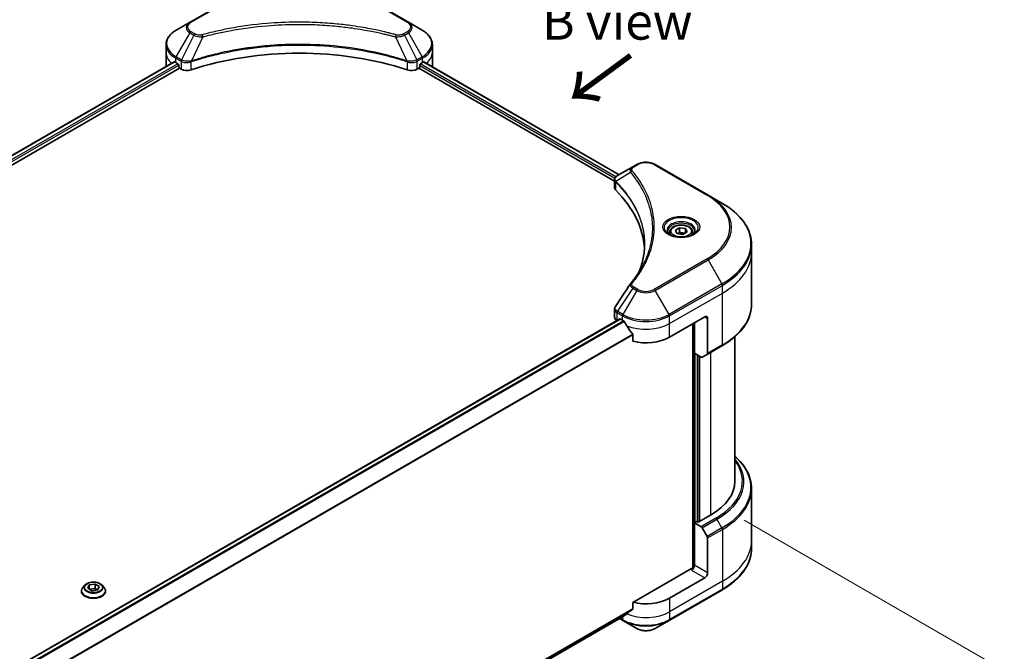
# Model space of a CAD drawing. Units: millimetres. Extents: x 0 to 8727, y 0 to 1686.
# Drawn here: x 537 to 909, y 1067 to 1306 of the extents above; entities that cross this region are included whole.
import ezdxf

# ---------------------------------------------------------------- set-up
doc = ezdxf.new("R2010")
doc.units = ezdxf.units.MM
for name, color, linetype, lineweight in [('Dimension (ISO)', 7, 'Continuous', 18), ('Dimension (ISO) @ 1', 7, 'Continuous', 18), ('Symbol (ISO)', 7, 'Continuous', 18), ('Visible (ISO)', 7, 'Continuous', 35), ('Visible Narrow (ISO)', 7, 'Continuous', 25)]:
    doc.layers.add(name, color=color, linetype=linetype, lineweight=lineweight)
doc.styles.add('Note Text (TK)', font='MS PGothic.ttf')
doc.dimstyles.new('Default - Method 1b (TK)', dxfattribs={"dimscale": 5.5, "dimtxt": 2.5, "dimasz": 2.5, "dimexe": 1, "dimexo": 1.5, "dimgap": 1, "dimtad": 1, "dimrnd": 1e-08, "dimdsep": 46, "dimtxsty": 'Note Text (TK)', "dimblk": 'OPEN', "dimcen": 0.09, "dimdle": 5, "dimclrd": 100, "dimclre": 100, "dimclrt": 7, "dimadec": 1, "dimazin": 1, "dimtfac": 1, "dimtmove": 0, "dimatfit": 3, "dimldrblk": 'OPEN', "dimfxl": 1, "dimtolj": 1, "dimlwd": -1, "dimlwe": -1, "dimarcsym": 0})

# ---------------------------------------------------------------- blocks, each defined once
blk = doc.blocks.new('_Open')
at = {"color": 0, "linetype": 'ByBlock', "lineweight": -2}
for p, q in [((-1, 0.167), (0, 0)), ((-1, -0.167), (0, 0)), ((0, 0), (-1, 0))]:
    blk.add_line(p, q, dxfattribs=at)
blk = doc.blocks.new('*D31')
at = {"layer": 'Defpoints', "color": 0}
for p in [(802.34, 1121.76), (315.65, 840.76), (416.76, 782.39)]:
    blk.add_point(p, dxfattribs=at)
at = {"layer": 'Dimension (ISO)', "color": 100}
for p, q in [((810.59, 1116.99), (908.95, 1060.2)), ((891.55, 1056.5), (428.67, 789.26)), ((323.9, 836), (422.26, 779.21))]:
    blk.add_line(p, q, dxfattribs=at)
at = {"layer": 'Dimension (ISO)', "color": 100, "xscale": 13.75, "yscale": 13.75, "zscale": 13.75}
for p, rotation in [((903.45, 1063.38), 30.00000000000013), ((416.76, 782.39), 210.0000000000001)]:
    blk.add_blockref('_Open', p, dxfattribs=dict(at, rotation=rotation))
at = {"layer": 'Dimension (ISO)', "color": 7, "insert": (646.17, 927.66), "char_height": 13.75, "attachment_point": 4, "rotation": 30, "style": 'Note Text (TK)'}
blk.add_mtext('\\A1;{\\Q-30.000;\\W0.816;\\H0.816x;438}', dxfattribs=at)

msp = doc.modelspace()

# ---------------------------------------------------------------- linework, layer by layer
at = {"layer": 'Visible (ISO)'}
for p, q in [((621.054, 1317.064), (601.053, 1305.517)), ((683.605, 1305.517), (663.604, 1317.064)), ((601.053, 1305.517), (595.823, 1302.497)), ((688.836, 1302.497), (683.605, 1305.517)), ((591.978, 1294.063), (591.978, 1297.005)), ((692.681, 1294.063), (692.681, 1297.005)), ((591.978, 1288.931), (591.978, 1294.063)), ((692.681, 1288.931), (692.681, 1294.063)), ((221.215, 1074.648), (595.048, 1290.481)), ((595.66, 1290.214), (596.438, 1289.765)), ((596.772, 1289.187), (596.772, 1288.674)), ((687.887, 1288.674), (687.887, 1289.187)), ((688.221, 1289.765), (688.998, 1290.214)), ((689.416, 1290.465), (763.318, 1247.798)), ((223.058, 1072.141), (597.105, 1288.097)), ((597.105, 1288.097), (597.712, 1287.746)), ((686.947, 1287.746), (687.554, 1288.097)), ((687.554, 1288.097), (761.586, 1245.355)), ((769.951, 1251.628), (768.465, 1250.77)), ((796.944, 1240.08), (776.943, 1251.628)), ((768.465, 1250.77), (762.686, 1247.434)), ((761.586, 1242.839), (761.586, 1245.822)), ((802.175, 1237.061), (796.944, 1240.08)), ((782.46, 1226.061), (782.46, 1225.086)), ((784.59, 1226.784), (786.194, 1227.71)), ((785.177, 1225.52), (784.59, 1226.784)), ((787.368, 1225.181), (785.177, 1225.52)), ((786.194, 1227.71), (788.385, 1227.372)), ((786.194, 1226.042), (786.194, 1227.71)), ((788.972, 1226.107), (787.368, 1225.181)), ((788.385, 1227.372), (788.972, 1226.107)), ((788.385, 1227.372), (788.385, 1225.768)), ((791.103, 1226.061), (791.103, 1225.086)), ((813.384, 1218.362), (813.384, 1221.304)), ((813.384, 1198.74), (813.384, 1218.362)), ((761.586, 1193.885), (761.586, 1196.868)), ((389.687, 977.327), (763.544, 1193.173)), ((762.506, 1192.602), (762.531, 1192.588)), ((763.78, 1193.15), (764.558, 1192.701)), ((782.337, 1186.286), (795.671, 1193.984)), ((791.226, 1191.418), (791.226, 1098.849)), ((791.781, 1180.191), (791.781, 1191.739)), ((796.782, 1193.342), (796.782, 1180.136)), ((768.54, 1187.162), (768.54, 1184.735)), ((807.098, 1186.484), (807.098, 1131.755)), ((796.619, 1179.776), (802.175, 1182.984)), ((794.329, 1178.72), (791.781, 1180.191)), ((792.893, 1116.423), (792.893, 1179.549)), ((796.619, 1179.776), (794.722, 1178.681)), ((813.384, 1128.923), (813.384, 1109.302)), ((797.893, 1118.925), (793.226, 1116.23)), ((792.67, 1116.551), (791.781, 1116.038)), ((791.781, 1116.038), (794.329, 1114.567)), ((791.781, 1116.038), (791.781, 1099.999)), ((793.226, 1116.23), (792.67, 1116.551)), ((794.722, 1114.152), (796.619, 1110.867)), ((796.782, 1097.112), (796.782, 1110.319)), ((813.384, 1109.302), (813.384, 1106.36)), ((790.67, 1098.716), (768.54, 1085.939)), ((795.671, 1095.188), (782.337, 1087.489)), ((561.325, 1092.441), (560.545, 1091.572)), ((562.357, 1091.256), (562.944, 1092.521)), ((563.961, 1090.33), (562.357, 1091.256)), ((562.944, 1092.521), (565.135, 1092.86)), ((562.944, 1092.521), (562.944, 1090.917)), ((563.031, 1090.867), (565.135, 1091.192)), ((565.135, 1092.86), (566.739, 1091.934)), ((565.135, 1092.86), (565.135, 1091.192)), ((565.135, 1091.192), (566.064, 1090.656)), ((566.739, 1091.934), (566.151, 1090.669)), ((567.77, 1092.441), (568.55, 1091.572)), ((559.99, 1090.184), (559.99, 1090.236)), ((566.151, 1090.669), (563.961, 1090.33)), ((569.105, 1090.184), (569.105, 1090.236)), ((782.174, 1079.056), (802.175, 1090.603)), ((768.54, 1085.939), (768.54, 1083.513)), ((392.659, 865.738), (765.216, 1080.833)), ((763.429, 1079.802), (764.721, 1079.056)), ((764.721, 1079.056), (769.951, 1076.036)), ((776.943, 1076.036), (782.174, 1079.056))]:
    msp.add_line(p, q, dxfattribs=at)
for centre, major_axis, ratio, start_param, end_param in [((642.329, 1246.59), (81.714, 0), 0.5773503, 1.0476533, 2.0939393), ((604.55, 1288.931), (-12.571, 0), 0.5773503, 0, 0.0301506), ((604.55, 1295.346), (12.571, 0), 0.5773503, 3.8820397, 3.9269908), ((596.438, 1289.38), (-0.236, 0.408), 0.5773503, 3.9269908, 5.4977871), ((597.105, 1288.482), (-0.236, 0.408), 0.5773503, 0.7853982, 2.3561945), ((687.554, 1288.482), (-0.236, -0.408), 0.5773503, 0.7853982, 2.3561945), ((688.221, 1289.38), (-0.236, -0.408), 0.5773503, 3.9269908, 5.4977871), ((680.109, 1295.346), (12.571, 0), 0.5773503, 5.4977871, 5.5427382), ((680.109, 1296.116), (-12.553, 8.776), 0.0777916, 3.8457513, 3.9075102), ((680.109, 1288.931), (12.571, 0), 0.5773503, 6.2360025, 6.2831853), ((599.934, 1289.029), (3.143, 0), 0.5773503, 3.9269908, 5.235532), ((684.724, 1289.029), (3.143, 0), 0.5773503, 4.189246, 5.4977871), ((764.729, 1242.839), (-3.143, 0), 0.5773503, 0, 0.523143), ((691.221, 1218.362), (81.714, 0), 0.5773503, 0.0328512, 0.523143), ((769.706, 1205.399), (-2.336, 0.62), 0.8273783, 5.9200894, 6.0121585), ((764.729, 1193.885), (-3.143, 0), 0.5773503, 0, 0.7853982), ((763.78, 1192.765), (-0.236, 0.408), 0.5773503, 5.4977871, 6.2831853), ((773.447, 1197.833), (12.571, 0), 0.5773503, 3.9269908, 3.9719419), ((773.447, 1198.603), (8.547, -17.631), 0.5228786, 4.8240068, 4.9176436), ((795.671, 1192.701), (0.786, 1.361), 0.5773503, 5.4977871, 7.0685835), ((773.447, 1198.603), (8.547, -17.631), 0.5228786, 4.9176436, 5.125234), ((773.447, 1191.418), (12.571, 0), 0.5773503, 4.3113876, 5.4977871), ((794.329, 1179.362), (0.393, -0.68), 0.5773503, 5.4977871, 6.2831853), ((796.226, 1180.457), (0.393, -0.68), 0.5773503, 0, 0.7853982), ((775.67, 1131.755), (31.429, 0), 0.5773503, 5.4977871, 6.2831853), ((794.329, 1113.925), (0.393, -0.68), 0.5773503, 1.5707963, 2.3561945), ((796.226, 1110.64), (0.393, -0.68), 0.5773503, 0.7853982, 1.5707963), ((790.67, 1099.358), (-0.786, -1.361), 0.5773503, 0.7853982, 2.3561945), ((791.226, 1098.396), (0.786, 0), 0.5773503, 1.3274818, 2.3561945), ((795.671, 1096.471), (0.786, 1.361), 0.5773503, 3.9269908, 5.4977871), ((773.447, 1092.622), (-12.571, 0), 0.5773503, 1.1697949, 2.3561945), ((773.447, 1085.437), (-12.553, -8.776), 0.0777916, 5.2760085, 5.3696453), ((773.447, 1085.437), (-12.553, -8.776), 0.0777916, 5.0684181, 5.2760085)]:
    msp.add_ellipse(centre, major_axis=major_axis, ratio=ratio, start_param=start_param, end_param=end_param, dxfattribs=at)
for points, knots in [([(595.823, 1302.497), (595.356, 1302.227), (594.922, 1301.934), (594.13, 1301.305), (593.773, 1300.969), (593.146, 1300.259), (592.876, 1299.884), (592.436, 1299.102), (592.266, 1298.695), (592.037, 1297.86), (591.978, 1297.433), (591.978, 1297.005)], [3.14159265, 3.14159265, 3.14159265, 3.14159265, 3.29867229, 3.29867229, 3.45575192, 3.45575192, 3.61283155, 3.61283155, 3.76991118, 3.76991118, 3.92699082, 3.92699082, 3.92699082, 3.92699082]), ([(692.681, 1297.005), (692.681, 1297.433), (692.622, 1297.86), (692.393, 1298.695), (692.223, 1299.102), (691.783, 1299.884), (691.513, 1300.259), (690.886, 1300.969), (690.528, 1301.305), (689.737, 1301.934), (689.303, 1302.227), (688.836, 1302.497)], [0.78539816, 0.78539816, 0.78539816, 0.78539816, 0.9424778, 0.9424778, 1.09955743, 1.09955743, 1.25663706, 1.25663706, 1.41371669, 1.41371669, 1.57079633, 1.57079633, 1.57079633, 1.57079633]), ([(595.27, 1290.45), (595.23, 1290.475), (595.188, 1290.492), (595.11, 1290.503), (595.075, 1290.497), (595.048, 1290.481)], [0.135673224, 0.135673224, 0.135673224, 0.135673224, 0.146994423, 0.146994423, 0.158304675, 0.158304675, 0.158304675, 0.158304675]), ([(689.63, 1290.468), (689.624, 1290.473), (689.617, 1290.477), (689.583, 1290.497), (689.549, 1290.503), (689.471, 1290.492), (689.429, 1290.475), (689.389, 1290.45)], [0.110390074, 0.110390074, 0.110390074, 0.110390074, 0.113063484, 0.113063484, 0.124384683, 0.124384683, 0.135705882, 0.135705882, 0.135705882, 0.135705882]), ([(769.951, 1251.628), (770.338, 1251.851), (770.771, 1252.031), (771.695, 1252.303), (772.187, 1252.395), (773.191, 1252.487), (773.703, 1252.487), (774.707, 1252.395), (775.199, 1252.303), (776.124, 1252.031), (776.557, 1251.851), (776.943, 1251.628)], [1.5707963, 1.5707963, 1.5707963, 1.5707963, 1.8849556, 1.8849556, 2.1991149, 2.1991149, 2.5132741, 2.5132741, 2.8274334, 2.8274334, 3.1415927, 3.1415927, 3.1415927, 3.1415927]), ([(761.586, 1245.822), (761.586, 1245.965), (761.608, 1246.106), (761.686, 1246.372), (761.742, 1246.497), (761.879, 1246.727), (761.959, 1246.833), (762.135, 1247.027), (762.232, 1247.116), (762.438, 1247.278), (762.548, 1247.353), (762.663, 1247.42)], [0.07890981, 0.07890981, 0.07890981, 0.07890981, 0.10248541, 0.10248541, 0.126061, 0.126061, 0.1496366, 0.1496366, 0.1732122, 0.1732122, 0.19678779, 0.19678779, 0.19678779, 0.19678779]), ([(813.384, 1221.304), (813.384, 1222.492), (813.222, 1223.679), (812.581, 1226.015), (812.102, 1227.164), (810.849, 1229.392), (810.073, 1230.471), (808.251, 1232.536), (807.204, 1233.522), (804.865, 1235.381), (803.573, 1236.253), (802.175, 1237.061)], [2.35619449, 2.35619449, 2.35619449, 2.35619449, 2.51327412, 2.51327412, 2.67035376, 2.67035376, 2.82743339, 2.82743339, 2.98451302, 2.98451302, 3.14159265, 3.14159265, 3.14159265, 3.14159265]), ([(782.46, 1226.061), (782.46, 1226.33), (782.523, 1226.598), (782.767, 1227.115), (782.956, 1227.361), (783.453, 1227.823), (783.774, 1228.033), (784.511, 1228.382), (784.928, 1228.519), (785.807, 1228.703), (786.268, 1228.751), (787.19, 1228.758), (787.65, 1228.717), (788.53, 1228.547), (788.95, 1228.419), (789.709, 1228.08), (790.049, 1227.869), (790.6, 1227.377), (790.815, 1227.096), (791.049, 1226.555), (791.103, 1226.308), (791.103, 1226.061)], [5.4977871, 5.4977871, 5.4977871, 5.4977871, 5.7635815, 5.7635815, 6.053206, 6.053206, 6.3813009, 6.3813009, 6.7200118, 6.7200118, 7.056145, 7.056145, 7.3907044, 7.3907044, 7.7266198, 7.7266198, 8.0652721, 8.0652721, 8.3948717, 8.3948717, 8.6393798, 8.6393798, 8.6393798, 8.6393798]), ([(782.655, 1224.937), (782.602, 1224.975), (782.551, 1225.013), (782.354, 1225.17), (782.226, 1225.291), (782.013, 1225.533), (781.927, 1225.653), (781.795, 1225.888), (781.749, 1226.002), (781.688, 1226.222), (781.674, 1226.33), (781.674, 1226.436)], [0.1056285, 0.1056285, 0.1056285, 0.1056285, 0.15707963, 0.15707963, 0.31415927, 0.31415927, 0.4712389, 0.4712389, 0.62831853, 0.62831853, 0.78539816, 0.78539816, 0.78539816, 0.78539816]), ([(782.221, 1225.165), (782.656, 1224.914), (783.169, 1224.694), (784.308, 1224.346), (784.935, 1224.219), (786.236, 1224.079), (786.91, 1224.067), (788.233, 1224.16), (788.88, 1224.265), (790.073, 1224.578), (790.62, 1224.785), (791.176, 1225.072), (791.26, 1225.118), (791.341, 1225.165)], [6.2831853, 6.2831853, 6.2831853, 6.2831853, 6.5819885, 6.5819885, 6.8843156, 6.8843156, 7.1895375, 7.1895375, 7.4950478, 7.4950478, 7.7981246, 7.7981246, 7.8539816, 7.8539816, 7.8539816, 7.8539816]), ([(791.888, 1226.436), (791.888, 1226.33), (791.874, 1226.222), (791.813, 1226.002), (791.767, 1225.888), (791.635, 1225.653), (791.549, 1225.533), (791.336, 1225.291), (791.208, 1225.17), (791.011, 1225.013), (790.96, 1224.975), (790.907, 1224.937)], [3.92699082, 3.92699082, 3.92699082, 3.92699082, 4.08407045, 4.08407045, 4.24115008, 4.24115008, 4.39822972, 4.39822972, 4.55530935, 4.55530935, 4.60676049, 4.60676049, 4.60676049, 4.60676049]), ([(772.935, 1221.446), (772.935, 1220.586), (772.894, 1219.726), (772.727, 1218.009), (772.603, 1217.151), (772.271, 1215.441), (772.064, 1214.587), (771.567, 1212.888), (771.277, 1212.042), (770.931, 1211.163), (770.917, 1211.126), (770.902, 1211.088)], [2.7388479, 2.7388479, 2.7388479, 2.7388479, 3.0315659, 3.0315659, 3.3242839, 3.3242839, 3.6170019, 3.6170019, 3.9097199, 3.9097199, 3.9227209, 3.9227209, 3.9227209, 3.9227209]), ([(767.705, 1206.665), (768.066, 1207.103), (768.404, 1207.528), (769.069, 1208.399), (769.391, 1208.837), (770.011, 1209.718), (770.309, 1210.161), (770.883, 1211.051), (771.159, 1211.499), (771.686, 1212.398), (771.938, 1212.849), (772.179, 1213.302)], [0, 0, 0, 0, 0.16025591, 0.16025591, 0.32051183, 0.32051183, 0.48076774, 0.48076774, 0.64102365, 0.64102365, 0.80127956, 0.80127956, 0.80127956, 0.80127956]), ([(761.586, 1196.868), (761.586, 1196.947), (761.591, 1197.025), (761.612, 1197.18), (761.627, 1197.256), (761.667, 1197.405), (761.692, 1197.478), (761.748, 1197.62), (761.78, 1197.689), (761.851, 1197.822), (761.89, 1197.887), (761.931, 1197.95)], [0.117877985, 0.117877985, 0.117877985, 0.117877985, 0.130851768, 0.130851768, 0.143825551, 0.143825551, 0.156799334, 0.156799334, 0.169773117, 0.169773117, 0.1827469, 0.1827469, 0.1827469, 0.1827469]), ([(813.384, 1198.74), (813.384, 1197.553), (813.222, 1196.365), (812.581, 1194.029), (812.102, 1192.88), (810.849, 1190.653), (810.073, 1189.574), (808.251, 1187.509), (807.204, 1186.523), (804.865, 1184.664), (803.573, 1183.791), (802.175, 1182.984)], [3.92699082, 3.92699082, 3.92699082, 3.92699082, 4.08407045, 4.08407045, 4.24115008, 4.24115008, 4.39822972, 4.39822972, 4.55530935, 4.55530935, 4.71238898, 4.71238898, 4.71238898, 4.71238898]), ([(765.238, 1192.198), (765.231, 1192.21), (765.223, 1192.223), (765.184, 1192.284), (765.144, 1192.334), (765.057, 1192.418), (765.01, 1192.452), (764.966, 1192.475)], [0.110390074, 0.110390074, 0.110390074, 0.110390074, 0.113063484, 0.113063484, 0.124384683, 0.124384683, 0.135705882, 0.135705882, 0.135705882, 0.135705882]), ([(768.54, 1187.162), (768.54, 1187.211), (768.528, 1187.266), (768.486, 1187.36), (768.461, 1187.4), (768.432, 1187.435)], [0.093260715, 0.093260715, 0.093260715, 0.093260715, 0.104744447, 0.104744447, 0.113456476, 0.113456476, 0.113456476, 0.113456476]), ([(813.384, 1128.923), (813.384, 1130.111), (813.222, 1131.298), (812.581, 1133.635), (812.102, 1134.783), (810.849, 1137.011), (810.073, 1138.09), (808.537, 1139.831), (807.847, 1140.518), (807.098, 1141.18)], [3.92699082, 3.92699082, 3.92699082, 3.92699082, 4.08407045, 4.08407045, 4.24115008, 4.24115008, 4.39822972, 4.39822972, 4.50604507, 4.50604507, 4.50604507, 4.50604507]), ([(813.384, 1106.36), (813.384, 1105.172), (813.222, 1103.985), (812.581, 1101.648), (812.102, 1100.5), (810.849, 1098.272), (810.073, 1097.193), (808.251, 1095.128), (807.204, 1094.142), (804.865, 1092.283), (803.573, 1091.41), (802.175, 1090.603)], [2.35619449, 2.35619449, 2.35619449, 2.35619449, 2.51327412, 2.51327412, 2.67035376, 2.67035376, 2.82743339, 2.82743339, 2.98451302, 2.98451302, 3.14159265, 3.14159265, 3.14159265, 3.14159265]), ([(560.545, 1091.572), (560.475, 1091.493), (560.411, 1091.412), (560.295, 1091.245), (560.243, 1091.159), (560.153, 1090.983), (560.115, 1090.893), (560.053, 1090.709), (560.03, 1090.616), (559.998, 1090.427), (559.99, 1090.331), (559.99, 1090.236)], [3.4494242, 3.4494242, 3.4494242, 3.4494242, 3.54493753, 3.54493753, 3.64045085, 3.64045085, 3.73596417, 3.73596417, 3.83147749, 3.83147749, 3.92699082, 3.92699082, 3.92699082, 3.92699082]), ([(567.77, 1092.441), (567.577, 1092.657), (567.333, 1092.845), (566.755, 1093.17), (566.418, 1093.304), (565.696, 1093.499), (565.31, 1093.561), (564.529, 1093.608), (564.133, 1093.594), (563.367, 1093.492), (562.997, 1093.404), (562.317, 1093.159), (562.007, 1093.002), (561.587, 1092.7), (561.446, 1092.576), (561.325, 1092.441)], [1.2629648, 1.2629648, 1.2629648, 1.2629648, 1.5839777, 1.5839777, 1.9184063, 1.9184063, 2.2514838, 2.2514838, 2.5827972, 2.5827972, 2.9145331, 2.9145331, 3.2485111, 3.2485111, 3.4494242, 3.4494242, 3.4494242, 3.4494242]), ([(569.105, 1090.236), (569.105, 1090.331), (569.097, 1090.427), (569.066, 1090.616), (569.042, 1090.709), (568.981, 1090.893), (568.942, 1090.983), (568.852, 1091.159), (568.801, 1091.245), (568.684, 1091.412), (568.62, 1091.493), (568.55, 1091.572)], [0.78539816, 0.78539816, 0.78539816, 0.78539816, 0.88091149, 0.88091149, 0.97642481, 0.97642481, 1.07193813, 1.07193813, 1.16745145, 1.16745145, 1.26296478, 1.26296478, 1.26296478, 1.26296478]), ([(559.99, 1090.184), (559.99, 1089.903), (560.065, 1089.623), (560.352, 1089.086), (560.57, 1088.83), (561.134, 1088.367), (561.484, 1088.161), (562.276, 1087.824), (562.718, 1087.695), (563.648, 1087.524), (564.135, 1087.482), (565.106, 1087.491), (565.59, 1087.542), (566.509, 1087.73), (566.942, 1087.867), (567.717, 1088.218), (568.058, 1088.432), (568.607, 1088.917), (568.817, 1089.188), (569.051, 1089.705), (569.105, 1089.944), (569.105, 1090.184)], [3.9269908, 3.9269908, 3.9269908, 3.9269908, 4.2267014, 4.2267014, 4.5391124, 4.5391124, 4.8636054, 4.8636054, 5.1893334, 5.1893334, 5.5140838, 5.5140838, 5.8384387, 5.8384387, 6.1632728, 6.1632728, 6.4890702, 6.4890702, 6.8129852, 6.8129852, 7.0685835, 7.0685835, 7.0685835, 7.0685835]), ([(768.432, 1083.293), (768.461, 1083.315), (768.487, 1083.343), (768.528, 1083.416), (768.54, 1083.464), (768.54, 1083.513)], [-0.020183651, -0.020183651, -0.020183651, -0.020183651, -0.011275926, -0.011275926, 0, 0, 0, 0]), ([(765.216, 1080.833), (765.216, 1080.833), (765.216, 1080.833), (765.223, 1080.838), (765.231, 1080.843), (765.238, 1080.848)], [0.1583046753, 0.1583046753, 0.1583046753, 0.1583046753, 0.158315622, 0.158315622, 0.1609890322, 0.1609890322, 0.1609890322, 0.1609890322]), ([(769.951, 1076.036), (770.338, 1075.813), (770.771, 1075.633), (771.695, 1075.361), (772.187, 1075.269), (773.191, 1075.177), (773.703, 1075.177), (774.707, 1075.269), (775.199, 1075.361), (776.124, 1075.633), (776.557, 1075.813), (776.943, 1076.036)], [1.5707963, 1.5707963, 1.5707963, 1.5707963, 1.8849556, 1.8849556, 2.1991149, 2.1991149, 2.5132741, 2.5132741, 2.8274334, 2.8274334, 3.1415927, 3.1415927, 3.1415927, 3.1415927])]:
    msp.add_open_spline(points, degree=3, knots=knots, dxfattribs=at)
for points, weights in [([(786.194, 1226.042), (785.801, 1225.684), (785.459, 1225.476)], [1, 1.07039454817, 1.07672477615]), ([(788.256, 1225.693), (787.24, 1225.625), (786.194, 1226.042)], [1.01523736138, 1.14666441016, 1])]:
    msp.add_rational_spline(points, weights, degree=2, dxfattribs=at)
msp.add_open_spline([(761.931, 1197.95), (763.82, 1200.803), (765.708, 1203.658), (767.593, 1206.514)], degree=3, dxfattribs=at)
at = {"layer": 'Visible Narrow (ISO)'}
for p, q in [((601.446, 1305.478), (621.447, 1317.025)), ((663.211, 1317.025), (683.212, 1305.478)), ((595.823, 1292.42), (601.053, 1301.48)), ((602.539, 1300.622), (597.858, 1291.246)), ((601.053, 1301.48), (602.539, 1300.622)), ((602.932, 1301.037), (601.446, 1301.894)), ((605.958, 1299.958), (601.583, 1290.829)), ((678.701, 1299.958), (683.076, 1290.829)), ((683.212, 1301.894), (681.727, 1301.037)), ((682.12, 1300.622), (683.605, 1301.48)), ((682.12, 1300.622), (686.801, 1291.246)), ((683.605, 1301.48), (688.836, 1292.42)), ((597.858, 1291.246), (595.823, 1292.42)), ((688.836, 1292.42), (686.801, 1291.246)), ((221.353, 1074.569), (595.27, 1290.45)), ((596.438, 1289.765), (222.463, 1073.85)), ((222.877, 1073.319), (596.772, 1289.187)), ((595.66, 1290.214), (595.66, 1291.873)), ((595.66, 1291.873), (597.695, 1290.698)), ((597.712, 1290.688), (597.712, 1287.746)), ((601.504, 1287.458), (601.504, 1290.545)), ((683.154, 1290.545), (683.154, 1287.458)), ((686.947, 1287.746), (686.947, 1290.688)), ((686.964, 1290.698), (688.998, 1291.873)), ((687.887, 1289.059), (761.718, 1246.433)), ((762.097, 1246.984), (688.124, 1289.692)), ((688.998, 1290.214), (688.998, 1291.873)), ((689.282, 1290.383), (763.179, 1247.718)), ((689.59, 1290.491), (689.63, 1290.468)), ((768.858, 1250.731), (770.344, 1251.589)), ((776.551, 1251.589), (796.552, 1240.041)), ((767.66, 1248.597), (762.106, 1245.201)), ((762.006, 1241.932), (762.006, 1245.02)), ((796.552, 1215.929), (776.551, 1204.381)), ((776.943, 1203.967), (796.944, 1215.514)), ((796.944, 1215.514), (802.175, 1206.455)), ((802.175, 1206.455), (782.174, 1194.907)), ((768.465, 1204.824), (762.686, 1196.082)), ((769.951, 1203.967), (764.721, 1194.907)), ((768.465, 1204.824), (769.951, 1203.967)), ((770.344, 1204.381), (768.858, 1205.239)), ((782.174, 1194.907), (776.943, 1203.967)), ((782.337, 1194.36), (802.338, 1205.907)), ((782.337, 1191.418), (802.338, 1202.965)), ((802.338, 1202.965), (802.338, 1205.907)), ((802.338, 1183.344), (802.338, 1202.965)), ((762.506, 1192.602), (762.506, 1195.544)), ((762.523, 1195.534), (764.558, 1194.36)), ((764.721, 1194.907), (762.686, 1196.082)), ((389.81, 977.238), (763.78, 1193.15)), ((764.966, 1192.475), (390.769, 976.433)), ((391.041, 976.156), (765.238, 1192.198)), ((764.558, 1192.701), (764.558, 1194.36)), ((782.337, 1191.418), (782.337, 1194.36)), ((782.337, 1186.286), (782.337, 1191.418)), ((791.448, 1191.546), (791.448, 1098.891)), ((795.671, 1193.984), (796.782, 1193.342)), ((768.432, 1187.435), (392.665, 970.486)), ((392.665, 970.151), (768.54, 1187.162)), ((802.338, 1183.344), (796.782, 1180.136)), ((797.893, 1180.512), (797.893, 1118.925)), ((792.115, 1116.23), (792.115, 1179.999)), ((793.115, 1179.421), (793.115, 1116.294)), ((793.782, 1116.551), (793.782, 1179.036)), ((799.885, 1117.774), (794.329, 1114.567)), ((794.722, 1114.152), (800.278, 1117.36)), ((802.175, 1114.074), (800.278, 1117.36)), ((802.175, 1114.074), (796.619, 1110.867)), ((796.782, 1110.319), (802.338, 1113.527)), ((802.338, 1113.527), (802.338, 1093.905)), ((796.782, 1097.112), (791.781, 1099.999)), ((790.67, 1098.075), (795.671, 1095.188)), ((802.338, 1093.905), (782.337, 1082.357)), ((802.338, 1090.963), (782.337, 1079.415)), ((802.338, 1093.905), (802.338, 1090.963)), ((782.337, 1087.489), (782.337, 1082.357)), ((768.54, 1083.513), (392.563, 866.442)), ((392.592, 866.302), (768.432, 1083.293)), ((765.238, 1080.848), (392.659, 865.74)), ((764.558, 1079.415), (763.659, 1079.934)), ((764.558, 1080.453), (764.558, 1079.415)), ((782.337, 1082.357), (782.337, 1079.415))]:
    msp.add_line(p, q, dxfattribs=at)
for centre, major_axis, ratio, start_param, end_param in [((604.55, 1303.498), (-4.944, 0), 0.5773503, 5.4977871, 7.0685835), ((604.55, 1303.686), (-4.389, 0), 0.5773503, 5.4977871, 7.0685835), ((601.446, 1304.836), (-0.393, 0.68), 0.5773503, 5.4977871, 6.2831853), ((683.212, 1304.836), (0.393, 0.68), 0.5773503, 0, 0.7853982), ((680.109, 1303.686), (4.389, 0), 0.5773503, 5.4977871, 7.0685835), ((680.109, 1303.498), (4.944, 0), 0.5773503, 5.4977871, 7.0685835), ((604.55, 1297.459), (-12.341, 0), 0.5773503, 5.4977871, 7.0685835), ((601.446, 1301.253), (-0.393, -0.68), 0.5773503, 3.9269908, 4.712389), ((602.932, 1300.395), (-0.393, -0.68), 0.5773503, 3.9269908, 4.712389), ((605.647, 1300.079), (0.208, -0.758), 0.3511901, 1.3140346, 2.4771419), ((679.011, 1300.079), (-0.208, -0.758), 0.3511901, 3.8060434, 4.9691507), ((681.727, 1300.395), (0.393, -0.68), 0.5773503, 1.5707963, 2.3561945), ((683.212, 1301.253), (0.393, -0.68), 0.5773503, 1.5707963, 2.3561945), ((680.109, 1297.459), (12.341, 0), 0.5773503, 5.4977871, 7.0685835), ((604.55, 1297.005), (-12.571, 0), 0.5773503, 0, 0.7853982), ((680.109, 1297.005), (12.571, 0), 0.5773503, 5.4977871, 6.2831853), ((604.55, 1294.063), (-12.571, 0), 0.5773503, 0, 0.5988491), ((596.216, 1292.194), (-0.393, -0.68), 0.5773503, 4.712389, 5.4977871), ((688.443, 1292.194), (-0.393, 0.68), 0.5773503, 3.9269908, 4.712389), ((680.109, 1294.063), (12.571, 0), 0.5773503, 5.6716304, 6.2831853), ((598.25, 1291.019), (0.393, 0.68), 0.5773503, 1.5707963, 2.3561945), ((598.268, 1291.009), (-0.398, -0.677), 0.5719246, 4.7165089, 5.5024206), ((601.112, 1290.938), (-0.334, 0.711), 0.321252, 3.9849536, 4.3850457), ((601.215, 1290.98), (0.247, -0.746), 0.4071282, 0.886744, 1.2351165), ((683.444, 1290.98), (0.247, 0.746), 0.4071282, 1.9064761, 2.2548487), ((683.547, 1290.938), (-0.334, -0.711), 0.321252, 5.0397322, 5.4398244), ((686.391, 1291.009), (-0.398, 0.677), 0.5719246, 3.9223574, 4.7082691), ((686.408, 1291.019), (0.393, -0.68), 0.5773503, 0.7853982, 1.5707963), ((770.344, 1250.948), (-0.393, 0.68), 0.5773503, 5.4977871, 6.2831853), ((773.447, 1249.797), (4.389, 0), 0.5773503, 0.7853982, 2.3561945), ((776.551, 1250.948), (0.393, 0.68), 0.5773503, 0, 0.7853982), ((768.311, 1248.522), (-0.606, -0.5), 0.7371107, 4.1659041, 5.3290114), ((768.858, 1250.09), (-0.393, 0.68), 0.5773503, 5.4977871, 6.2831853), ((762.687, 1245.247), (0.477, 0.624), 0.7825254, 2.0270825, 2.4271746), ((762.746, 1245.195), (-0.557, -0.554), 0.7076584, 5.3211036, 5.6694762), ((796.552, 1239.4), (0.393, 0.68), 0.5773503, 0, 0.7853982), ((775.67, 1227.985), (29.532, 0), 0.5773503, 5.4977871, 7.0685835), ((775.67, 1227.797), (30.087, 0), 0.5773503, 5.4977871, 7.0685835), ((775.67, 1221.758), (37.484, 0), 0.5773503, 5.4977871, 7.0685835), ((786.781, 1227.797), (-6.448, 0), 0.5773503, 2.3561945, 7.0685835), ((786.781, 1226.89), (5.337, 0), 0.5773503, 5.5981137, 10.1098496), ((786.781, 1226.436), (-5.107, 0), 0.5773503, 3.1415927, 6.2831853), ((786.781, 1226.061), (-4.321, 0), 0.5773503, 0, 0.5601797), ((786.781, 1226.061), (4.321, 0), 0.5773503, 5.7230056, 6.2831853), ((775.67, 1221.304), (37.714, 0), 0.5773503, 5.4977871, 6.2831853), ((775.67, 1218.362), (37.714, 0), 0.5773503, 5.4977871, 6.2831853), ((796.552, 1215.287), (0.393, -0.68), 0.5773503, 1.5707963, 2.3561945), ((768.311, 1206.165), (-0.606, 0.5), 0.7371107, 5.2588738, 6.2831853), ((801.782, 1206.228), (-0.393, 0.68), 0.5773503, 3.9269908, 4.712389), ((768.858, 1204.598), (-0.393, -0.68), 0.5773503, 3.9269908, 4.712389), ((770.344, 1203.74), (-0.393, -0.68), 0.5773503, 3.9269908, 4.712389), ((773.447, 1205.985), (4.944, 0), 0.5773503, 3.9269908, 5.4977871), ((773.447, 1206.173), (-4.389, 0), 0.5773503, 0.7853982, 2.3561945), ((776.551, 1203.74), (0.393, -0.68), 0.5773503, 1.5707963, 2.3561945), ((763.062, 1195.865), (0.387, 0.684), 0.5827255, 1.5655618, 2.3514735), ((763.079, 1195.855), (-0.393, -0.68), 0.5773503, 4.712389, 5.4977871), ((775.67, 1198.74), (37.714, 0), 0.5773503, 5.4977871, 6.2831853), ((765.113, 1194.681), (0.393, 0.68), 0.5773503, 1.5707963, 2.3561945), ((773.447, 1199.492), (12.571, 0), 0.5773503, 3.9269908, 5.4977871), ((773.447, 1199.946), (-12.341, 0), 0.5773503, 0.7853982, 2.3561945), ((773.447, 1196.55), (12.571, 0), 0.5773503, 4.0944389, 5.4977871), ((781.781, 1194.681), (-0.393, 0.68), 0.5773503, 3.9269908, 4.712389), ((801.782, 1183.664), (0.393, -0.68), 0.5773503, 0, 0.7853982), ((775.67, 1131.755), (34.246, 0), 0.5773503, 5.4977871, 6.6916534), ((775.67, 1131.567), (34.802, 0), 0.5773503, 5.4977871, 6.7270951), ((775.67, 1129.377), (37.484, 0), 0.5773503, 5.4977871, 6.8595497), ((775.67, 1128.923), (37.714, 0), 0.5773503, 5.4977871, 6.2831853), ((799.885, 1117.133), (0.393, -0.68), 0.5773503, 1.5707963, 2.3561945), ((801.782, 1113.847), (-0.393, 0.68), 0.5773503, 3.9269908, 4.712389), ((775.67, 1109.302), (37.714, 0), 0.5773503, 5.4977871, 6.2831853), ((775.67, 1106.36), (37.714, 0), 0.5773503, 5.4977871, 6.2831853), ((564.548, 1090.376), (-4.506, 0), 0.5773503, 5.8056187, 9.9023446), ((564.548, 1091.479), (-3.629, 0), 0.5773503, 5.8056187, 9.9023446), ((801.782, 1091.284), (0.393, -0.68), 0.5773503, 0, 0.7853982), ((564.548, 1090.236), (-4.557, 0), 0.5773503, 0, 3.1415927), ((564.548, 1090.184), (4.557, 0), 0.5773503, 3.1415927, 6.2831853), ((773.447, 1087.489), (-12.571, 0), 0.5773503, 0.9528462, 2.3561945), ((765.113, 1079.736), (-0.393, -0.68), 0.5773503, 5.4977871, 6.2831853), ((773.447, 1084.548), (-12.571, 0), 0.5773503, 0.7853982, 2.3561945), ((773.447, 1084.094), (12.341, 0), 0.5773503, 3.9269908, 5.4977871), ((773.447, 1078.054), (-4.944, 0), 0.5773503, 0.7853982, 2.3561945), ((781.781, 1079.736), (0.393, -0.68), 0.5773503, 0, 0.7853982)]:
    msp.add_ellipse(centre, major_axis=major_axis, ratio=ratio, start_param=start_param, end_param=end_param, dxfattribs=at)
for centre, major_axis in [((786.781, 1227.985), (-7.004, 0)), ((786.781, 1226.446), (-3.85, 0)), ((564.548, 1091.595), (3.365, 0))]:
    msp.add_ellipse(centre, major_axis=major_axis, ratio=0.5773503, dxfattribs=at)
for points, knots in [([(679.011, 1300.721), (678.849, 1300.765), (678.686, 1300.81), (678.323, 1300.908), (678.123, 1300.962), (677.631, 1301.092), (677.339, 1301.169), (676.666, 1301.342), (676.284, 1301.438), (675.403, 1301.657), (674.903, 1301.777), (673.748, 1302.048), (673.093, 1302.196), (671.577, 1302.527), (670.715, 1302.705), (668.799, 1303.083), (667.742, 1303.278), (665.258, 1303.705), (663.826, 1303.929), (660.512, 1304.392), (658.623, 1304.617), (654.254, 1305.049), (651.766, 1305.231), (646.617, 1305.474), (643.957, 1305.527), (637.541, 1305.482), (633.789, 1305.312), (625.24, 1304.595), (620.468, 1303.949), (614.054, 1302.737), (612.299, 1302.368), (609.389, 1301.694), (608.222, 1301.405), (606.736, 1301.015), (606.406, 1300.927), (605.934, 1300.799), (605.791, 1300.76), (605.647, 1300.721)], [0, 0, 0, 0, 0.0344265, 0.0344265, 0.0765047, 0.0765047, 0.1377084, 0.1377084, 0.2172733, 0.2172733, 0.3207076, 0.3207076, 0.4551722, 0.4551722, 0.6299761, 0.6299761, 0.8417425, 0.8417425, 1.1247782, 1.1247782, 1.4927245, 1.4927245, 1.9710548, 1.9710548, 2.478736, 2.478736, 3.1957955, 3.1957955, 4.127973, 4.127973, 4.4843018, 4.4843018, 4.7266051, 4.7266051, 4.7959096, 4.7959096, 4.8262125, 4.8262125, 4.8262125, 4.8262125]), ([(605.958, 1299.958), (606.101, 1299.996), (606.242, 1300.035), (606.711, 1300.162), (607.037, 1300.248), (608.511, 1300.633), (609.669, 1300.918), (612.554, 1301.584), (614.294, 1301.948), (620.655, 1303.145), (625.386, 1303.782), (633.862, 1304.49), (637.582, 1304.658), (643.943, 1304.702), (646.581, 1304.65), (651.685, 1304.41), (654.152, 1304.231), (658.484, 1303.804), (660.357, 1303.582), (663.643, 1303.124), (665.063, 1302.904), (667.526, 1302.482), (668.573, 1302.29), (670.474, 1301.917), (671.328, 1301.74), (672.831, 1301.414), (673.482, 1301.268), (674.626, 1301), (675.122, 1300.881), (675.996, 1300.666), (676.375, 1300.571), (677.043, 1300.4), (677.332, 1300.324), (677.82, 1300.196), (678.018, 1300.143), (678.378, 1300.046), (678.538, 1300.001), (678.701, 1299.958)], [-4.8262125, -4.8262125, -4.8262125, -4.8262125, -4.7959096, -4.7959096, -4.7266051, -4.7266051, -4.4843018, -4.4843018, -4.127973, -4.127973, -3.1957955, -3.1957955, -2.478736, -2.478736, -1.9710548, -1.9710548, -1.4927245, -1.4927245, -1.1247782, -1.1247782, -0.8417425, -0.8417425, -0.6299761, -0.6299761, -0.4551722, -0.4551722, -0.3207076, -0.3207076, -0.2172733, -0.2172733, -0.1377084, -0.1377084, -0.0765047, -0.0765047, -0.0344265, -0.0344265, 0, 0, 0, 0]), ([(602.539, 1300.622), (602.82, 1300.466), (603.147, 1300.333), (603.831, 1300.134), (604.181, 1300.064), (604.826, 1299.983), (605.115, 1299.963), (605.591, 1299.951), (605.775, 1299.952), (605.958, 1299.958)], [-0.18750417, -0.18750417, -0.18750417, -0.18750417, -0.12567047, -0.12567047, -0.06981693, -0.06981693, -0.02685266, -0.02685266, 0, 0, 0, 0]), ([(605.647, 1300.721), (605.52, 1300.686), (605.387, 1300.659), (605.031, 1300.609), (604.805, 1300.598), (604.288, 1300.615), (603.999, 1300.656), (603.434, 1300.797), (603.161, 1300.904), (602.932, 1301.037)], [0, 0, 0, 0, 0.02685266, 0.02685266, 0.06981693, 0.06981693, 0.12567047, 0.12567047, 0.18750417, 0.18750417, 0.18750417, 0.18750417]), ([(678.701, 1299.958), (679.023, 1299.947), (679.35, 1299.953), (680.086, 1300.005), (680.491, 1300.064), (681.158, 1300.222), (681.431, 1300.309), (681.837, 1300.476), (681.983, 1300.546), (682.12, 1300.622)], [-0.18750242, -0.18750242, -0.18750242, -0.18750242, -0.14010274, -0.14010274, -0.07783486, -0.07783486, -0.02993648, -0.02993648, 0, 0, 0, 0]), ([(681.727, 1301.037), (681.616, 1300.973), (681.495, 1300.914), (681.159, 1300.781), (680.932, 1300.716), (680.382, 1300.614), (680.052, 1300.592), (679.48, 1300.623), (679.235, 1300.659), (679.011, 1300.721)], [0, 0, 0, 0, 0.02993648, 0.02993648, 0.07783486, 0.07783486, 0.14010274, 0.14010274, 0.18750242, 0.18750242, 0.18750242, 0.18750242]), ([(683.076, 1290.829), (682.755, 1290.935), (682.435, 1291.041), (681.332, 1291.396), (680.544, 1291.64), (678.266, 1292.319), (676.759, 1292.734), (669.493, 1294.582), (663.464, 1295.658), (652.561, 1296.833), (647.742, 1297.101), (639.072, 1297.137), (635.222, 1296.996), (628.75, 1296.491), (626.109, 1296.208), (621.492, 1295.576), (619.502, 1295.257), (616.024, 1294.617), (614.526, 1294.313), (611.905, 1293.731), (610.776, 1293.463), (608.9, 1292.99), (608.148, 1292.792), (606.622, 1292.375), (605.85, 1292.155), (604.493, 1291.754), (603.907, 1291.575), (603.039, 1291.302), (602.754, 1291.212), (602.174, 1291.024), (601.878, 1290.927), (601.583, 1290.829)], [-5.4777298, -5.4777298, -5.4777298, -5.4777298, -5.4066191, -5.4066191, -5.2345345, -5.2345345, -4.9129509, -4.9129509, -3.7055552, -3.7055552, -2.7767893, -2.7767893, -2.0355509, -2.0355509, -1.5189737, -1.5189737, -1.1216066, -1.1216066, -0.8159396, -0.8159396, -0.5808112, -0.5808112, -0.4216947, -0.4216947, -0.2557943, -0.2557943, -0.1281786, -0.1281786, -0.0654966, -0.0654966, 0, 0, 0, 0]), ([(601.606, 1290.586), (601.901, 1290.684), (602.197, 1290.781), (602.777, 1290.967), (603.062, 1291.058), (603.93, 1291.329), (604.516, 1291.507), (605.871, 1291.907), (606.644, 1292.126), (608.168, 1292.541), (608.92, 1292.738), (610.795, 1293.209), (611.924, 1293.476), (614.544, 1294.055), (616.041, 1294.357), (619.517, 1294.995), (621.505, 1295.312), (626.12, 1295.941), (628.759, 1296.223), (635.227, 1296.726), (639.074, 1296.866), (647.738, 1296.83), (652.554, 1296.564), (663.45, 1295.394), (669.476, 1294.323), (676.738, 1292.483), (678.245, 1292.07), (680.522, 1291.394), (681.309, 1291.151), (682.411, 1290.797), (682.732, 1290.692), (683.052, 1290.586)], [0, 0, 0, 0, 0.0654966, 0.0654966, 0.1281786, 0.1281786, 0.2557943, 0.2557943, 0.4216947, 0.4216947, 0.5808112, 0.5808112, 0.8159396, 0.8159396, 1.1216066, 1.1216066, 1.5189737, 1.5189737, 2.0355509, 2.0355509, 2.7767893, 2.7767893, 3.7055552, 3.7055552, 4.9129509, 4.9129509, 5.2345345, 5.2345345, 5.4066191, 5.4066191, 5.4777298, 5.4777298, 5.4777298, 5.4777298]), ([(597.695, 1290.698), (597.698, 1290.696), (597.701, 1290.695), (597.706, 1290.692), (597.709, 1290.69), (597.712, 1290.688)], [0, 0, 0, 0, 0.0007683427, 0.0007683427, 0.0015366853, 0.0015366853, 0.0015366853, 0.0015366853]), ([(597.712, 1290.688), (598.001, 1290.519), (598.348, 1290.387), (599.122, 1290.214), (599.551, 1290.178), (600.308, 1290.216), (600.636, 1290.267), (601.141, 1290.403), (601.328, 1290.468), (601.504, 1290.545)], [-0.19678779, -0.19678779, -0.19678779, -0.19678779, -0.13816404, -0.13816404, -0.0767578, -0.0767578, -0.02952223, -0.02952223, 0, 0, 0, 0]), ([(597.879, 1291.234), (597.875, 1291.236), (597.872, 1291.238), (597.865, 1291.242), (597.861, 1291.244), (597.858, 1291.246)], [-0.0015366853, -0.0015366853, -0.0015366853, -0.0015366853, -0.0007683427, -0.0007683427, 0, 0, 0, 0]), ([(601.436, 1290.811), (601.25, 1290.776), (601.06, 1290.749), (600.561, 1290.7), (600.249, 1290.691), (599.544, 1290.721), (599.156, 1290.778), (598.457, 1290.96), (598.145, 1291.083), (597.879, 1291.234)], [0, 0, 0, 0, 0.02952223, 0.02952223, 0.0767578, 0.0767578, 0.13816404, 0.13816404, 0.19678779, 0.19678779, 0.19678779, 0.19678779]), ([(601.583, 1290.829), (601.558, 1290.828), (601.533, 1290.825), (601.484, 1290.819), (601.459, 1290.815), (601.436, 1290.811)], [-0.0075861841, -0.0075861841, -0.0075861841, -0.0075861841, -0.0037930921, -0.0037930921, -0.0000000001, -0.0000000001, -0.0000000001, -0.0000000001]), ([(601.504, 1290.545), (601.521, 1290.553), (601.538, 1290.56), (601.572, 1290.574), (601.589, 1290.581), (601.606, 1290.586)], [0.0000000001, 0.0000000001, 0.0000000001, 0.0000000001, 0.0037930921, 0.0037930921, 0.0075861841, 0.0075861841, 0.0075861841, 0.0075861841]), ([(683.052, 1290.586), (683.069, 1290.581), (683.086, 1290.574), (683.12, 1290.56), (683.137, 1290.553), (683.154, 1290.545)], [0, 0, 0, 0, 0.003793092, 0.003793092, 0.007586184, 0.007586184, 0.007586184, 0.007586184]), ([(683.223, 1290.811), (683.199, 1290.815), (683.175, 1290.819), (683.126, 1290.825), (683.101, 1290.828), (683.076, 1290.829)], [-0.007586184, -0.007586184, -0.007586184, -0.007586184, -0.003793092, -0.003793092, 0, 0, 0, 0]), ([(683.154, 1290.545), (683.407, 1290.435), (683.68, 1290.35), (684.419, 1290.197), (684.9, 1290.171), (685.957, 1290.268), (686.516, 1290.436), (686.947, 1290.688)], [-0.19678779, -0.19678779, -0.19678779, -0.19678779, -0.15466159, -0.15466159, -0.08725968, -0.08725968, 0, 0, 0, 0]), ([(686.78, 1291.234), (686.384, 1291.01), (685.885, 1290.848), (684.923, 1290.7), (684.479, 1290.683), (683.762, 1290.727), (683.487, 1290.761), (683.223, 1290.811)], [0, 0, 0, 0, 0.08725968, 0.08725968, 0.15466159, 0.15466159, 0.19678779, 0.19678779, 0.19678779, 0.19678779]), ([(686.801, 1291.246), (686.798, 1291.244), (686.794, 1291.242), (686.787, 1291.238), (686.784, 1291.236), (686.78, 1291.234)], [-0.0015366853, -0.0015366853, -0.0015366853, -0.0015366853, -0.0007683427, -0.0007683427, 0, 0, 0, 0]), ([(686.947, 1290.688), (686.95, 1290.69), (686.952, 1290.692), (686.958, 1290.695), (686.961, 1290.696), (686.964, 1290.698)], [0, 0, 0, 0, 0.0007683427, 0.0007683427, 0.0015366853, 0.0015366853, 0.0015366853, 0.0015366853]), ([(762.038, 1245.307), (761.954, 1245.428), (761.89, 1245.548), (761.771, 1245.856), (761.744, 1246.041), (761.783, 1246.457), (761.877, 1246.683), (762.191, 1247.088), (762.404, 1247.268), (762.665, 1247.422)], [0, 0, 0, 0, 0.02952223, 0.02952223, 0.0767578, 0.0767578, 0.13816404, 0.13816404, 0.19678779, 0.19678779, 0.19678779, 0.19678779]), ([(762.665, 1247.422), (762.669, 1247.424), (762.672, 1247.426), (762.679, 1247.43), (762.683, 1247.432), (762.686, 1247.434)], [-0.0015366853, -0.0015366853, -0.0015366853, -0.0015366853, -0.0007683427, -0.0007683427, 0, 0, 0, 0]), ([(768.465, 1250.77), (768.189, 1250.611), (767.963, 1250.42), (767.647, 1250.01), (767.546, 1249.796), (767.471, 1249.385), (767.473, 1249.196), (767.547, 1248.868), (767.592, 1248.736), (767.66, 1248.597)], [-0.18750417, -0.18750417, -0.18750417, -0.18750417, -0.12567047, -0.12567047, -0.06981693, -0.06981693, -0.02685266, -0.02685266, 0, 0, 0, 0]), ([(767.66, 1248.597), (767.728, 1248.514), (767.795, 1248.433), (768.015, 1248.162), (768.165, 1247.973), (768.834, 1247.121), (769.329, 1246.451), (770.487, 1244.783), (771.12, 1243.777), (773.199, 1240.101), (774.307, 1237.367), (775.538, 1232.471), (775.829, 1230.323), (775.906, 1226.65), (775.815, 1225.128), (775.398, 1222.182), (775.087, 1220.758), (774.345, 1218.258), (773.959, 1217.178), (773.164, 1215.282), (772.781, 1214.463), (772.301, 1213.534), (772.24, 1213.418), (772.179, 1213.302)], [-4.8262125, -4.8262125, -4.8262125, -4.8262125, -4.7959096, -4.7959096, -4.7266051, -4.7266051, -4.4843018, -4.4843018, -4.127973, -4.127973, -3.1957955, -3.1957955, -2.478736, -2.478736, -1.9710548, -1.9710548, -1.4927245, -1.4927245, -1.1247782, -1.1247782, -0.8417425, -0.8417425, -0.8012796, -0.8012796, -0.8012796, -0.8012796]), ([(768.311, 1249.164), (768.25, 1249.237), (768.204, 1249.314), (768.118, 1249.519), (768.099, 1249.65), (768.128, 1249.948), (768.199, 1250.115), (768.444, 1250.442), (768.629, 1250.599), (768.858, 1250.731)], [0, 0, 0, 0, 0.02685266, 0.02685266, 0.06981693, 0.06981693, 0.12567047, 0.12567047, 0.18750417, 0.18750417, 0.18750417, 0.18750417]), ([(768.311, 1206.807), (768.388, 1206.901), (768.466, 1206.995), (768.636, 1207.204), (768.729, 1207.32), (768.955, 1207.604), (769.087, 1207.772), (769.387, 1208.161), (769.554, 1208.382), (769.932, 1208.89), (770.14, 1209.179), (770.609, 1209.845), (770.866, 1210.224), (771.439, 1211.099), (771.748, 1211.597), (772.402, 1212.703), (772.74, 1213.313), (773.481, 1214.747), (773.867, 1215.574), (774.67, 1217.487), (775.06, 1218.578), (775.809, 1221.101), (776.123, 1222.537), (776.543, 1225.51), (776.636, 1227.046), (776.558, 1230.75), (776.264, 1232.916), (775.021, 1237.852), (773.903, 1240.607), (771.804, 1244.31), (771.165, 1245.323), (769.996, 1247.003), (769.497, 1247.677), (768.821, 1248.535), (768.669, 1248.725), (768.447, 1248.998), (768.379, 1249.081), (768.311, 1249.164)], [0, 0, 0, 0, 0.0344265, 0.0344265, 0.0765047, 0.0765047, 0.1377084, 0.1377084, 0.2172733, 0.2172733, 0.3207076, 0.3207076, 0.4551722, 0.4551722, 0.6299761, 0.6299761, 0.8417425, 0.8417425, 1.1247782, 1.1247782, 1.4927245, 1.4927245, 1.9710548, 1.9710548, 2.478736, 2.478736, 3.1957955, 3.1957955, 4.127973, 4.127973, 4.4843018, 4.4843018, 4.7266051, 4.7266051, 4.7959096, 4.7959096, 4.8262125, 4.8262125, 4.8262125, 4.8262125]), ([(761.586, 1245.822), (761.586, 1245.814), (761.586, 1245.806), (761.591, 1245.622), (761.648, 1245.45), (761.819, 1245.196), (761.904, 1245.104), (762.006, 1245.02)], [-0.07890981, -0.07890981, -0.07890981, -0.07890981, -0.076757801, -0.076757801, -0.029522231, -0.029522231, 0, 0, 0, 0]), ([(762.006, 1245.02), (762.016, 1245.012), (762.026, 1245.005), (762.045, 1244.988), (762.055, 1244.978), (762.065, 1244.969)], [0.0000000001, 0.0000000001, 0.0000000001, 0.0000000001, 0.0037930921, 0.0037930921, 0.0075861841, 0.0075861841, 0.0075861841, 0.0075861841]), ([(762.106, 1245.201), (762.094, 1245.221), (762.082, 1245.24), (762.06, 1245.275), (762.049, 1245.291), (762.038, 1245.307)], [-0.0075861841, -0.0075861841, -0.0075861841, -0.0075861841, -0.0037930921, -0.0037930921, -0.0000000001, -0.0000000001, -0.0000000001, -0.0000000001]), ([(762.065, 1244.969), (762.234, 1244.798), (762.402, 1244.627), (762.726, 1244.292), (762.883, 1244.127), (763.354, 1243.626), (763.662, 1243.287), (764.356, 1242.504), (764.736, 1242.058), (765.456, 1241.177), (765.798, 1240.742), (766.615, 1239.659), (767.078, 1239.006), (768.082, 1237.493), (768.607, 1236.628), (769.713, 1234.62), (770.264, 1233.472), (771.356, 1230.806), (771.845, 1229.282), (772.69, 1225.66), (772.935, 1223.553), (772.935, 1221.446)], [0, 0, 0, 0, 0.0654966, 0.0654966, 0.1281786, 0.1281786, 0.2557943, 0.2557943, 0.4216947, 0.4216947, 0.5808112, 0.5808112, 0.8159396, 0.8159396, 1.1216066, 1.1216066, 1.5189737, 1.5189737, 2.0355509, 2.0355509, 2.7388479, 2.7388479, 2.7388479, 2.7388479]), ([(770.907, 1211.097), (771.164, 1211.741), (771.398, 1212.389), (772.491, 1215.777), (772.954, 1218.56), (773.017, 1223.565), (772.772, 1225.788), (771.899, 1229.524), (771.41, 1231.048), (770.316, 1233.713), (769.765, 1234.861), (768.657, 1236.868), (768.131, 1237.733), (767.125, 1239.245), (766.662, 1239.897), (765.844, 1240.98), (765.502, 1241.414), (764.781, 1242.294), (764.4, 1242.74), (763.705, 1243.522), (763.396, 1243.86), (762.925, 1244.361), (762.768, 1244.525), (762.443, 1244.86), (762.275, 1245.03), (762.106, 1245.201)], [-3.9261771, -3.9261771, -3.9261771, -3.9261771, -3.7055552, -3.7055552, -2.7767893, -2.7767893, -2.0355509, -2.0355509, -1.5189737, -1.5189737, -1.1216066, -1.1216066, -0.8159396, -0.8159396, -0.5808112, -0.5808112, -0.4216947, -0.4216947, -0.2557943, -0.2557943, -0.1281786, -0.1281786, -0.0654966, -0.0654966, 0, 0, 0, 0]), ([(767.593, 1206.514), (767.521, 1206.406), (767.488, 1206.285), (767.474, 1205.954), (767.545, 1205.738), (767.784, 1205.374), (767.926, 1205.221), (768.21, 1204.989), (768.332, 1204.904), (768.465, 1204.824)], [-0.17744036, -0.17744036, -0.17744036, -0.17744036, -0.14010274, -0.14010274, -0.07783486, -0.07783486, -0.02993648, -0.02993648, 0, 0, 0, 0]), ([(768.858, 1205.239), (768.747, 1205.303), (768.646, 1205.373), (768.415, 1205.567), (768.303, 1205.698), (768.127, 1206.015), (768.088, 1206.206), (768.141, 1206.537), (768.204, 1206.677), (768.311, 1206.807)], [0, 0, 0, 0, 0.02993648, 0.02993648, 0.07783486, 0.07783486, 0.14010274, 0.14010274, 0.18750242, 0.18750242, 0.18750242, 0.18750242]), ([(761.586, 1196.868), (761.586, 1196.736), (761.607, 1196.606), (761.774, 1196.118), (762.075, 1195.789), (762.506, 1195.544)], [-0.11787799, -0.11787799, -0.11787799, -0.11787799, -0.08725968, -0.08725968, 0, 0, 0, 0]), ([(762.665, 1196.094), (762.277, 1196.324), (761.996, 1196.612), (761.75, 1197.162), (761.726, 1197.415), (761.824, 1197.757), (761.869, 1197.856), (761.931, 1197.95)], [0, 0, 0, 0, 0.08725968, 0.08725968, 0.15466159, 0.15466159, 0.1827469, 0.1827469, 0.1827469, 0.1827469]), ([(762.506, 1195.544), (762.509, 1195.543), (762.512, 1195.541), (762.518, 1195.538), (762.52, 1195.536), (762.523, 1195.534)], [0, 0, 0, 0, 0.0007683427, 0.0007683427, 0.0015366853, 0.0015366853, 0.0015366853, 0.0015366853]), ([(762.686, 1196.082), (762.683, 1196.084), (762.679, 1196.086), (762.672, 1196.09), (762.669, 1196.092), (762.665, 1196.094)], [-0.0015366853, -0.0015366853, -0.0015366853, -0.0015366853, -0.0007683427, -0.0007683427, 0, 0, 0, 0])]:
    msp.add_open_spline(points, degree=3, knots=knots, dxfattribs=at)

# ---------------------------------------------------------------- texts
at = {"layer": 'Symbol (ISO)', "color": 7, "insert": (762.613, 1305.772), "char_height": 13.75, "attachment_point": 5, "line_spacing_factor": 1.5, "style": 'Note Text (TK)'}
msp.add_mtext('\\fＭＳ Ｐゴシック|b0|i0;B view', dxfattribs=at)
at = {"layer": 'Symbol (ISO)', "color": 7, "insert": (768.356, 1293.969), "char_height": 22, "attachment_point": 4, "rotation": 216.3, "line_spacing_factor": 1.5, "style": 'Note Text (TK)'}
msp.add_mtext('\\fMS PGothic|b0|i0;{\\H22.0000;→}', dxfattribs=at)

# ---------------------------------------------------------------- dimensions: what is measured, and where the dimension line sits
at = {"layer": 'Dimension (ISO) @ 1', "color": 100}
dim = msp.add_linear_dim(base=(416.762, 782.385), p1=(802.338, 1121.756), p2=(315.646, 840.765), angle=30, text='{\\Q-30.000;\\W0.816;\\H0.816x;<>}', dimstyle='Default - Method 1b (TK)', override={"dimscale": 1, "dimtxt": 13.75, "dimasz": 13.75, "dimexe": 5.5, "dimexo": 8.25, "dimgap": 5.5, "dimdec": 2, "dimlfac": 0.779383, "dimcen": 0.495, "dimtol": 0, "dimlim": 0, "dimtp": 0, "dimtm": 0, "dimtdec": 2, "dimtix": 0, "dimtofl": 0, "dimtmove": 0, "dimatfit": 1}, dxfattribs=at)
dim.commit()
dim.dimension.update_dxf_attribs({"geometry": '*D31', "text_midpoint": (660.108, 922.881), "dimtype": 128})

doc.saveas('drawing.dxf')
